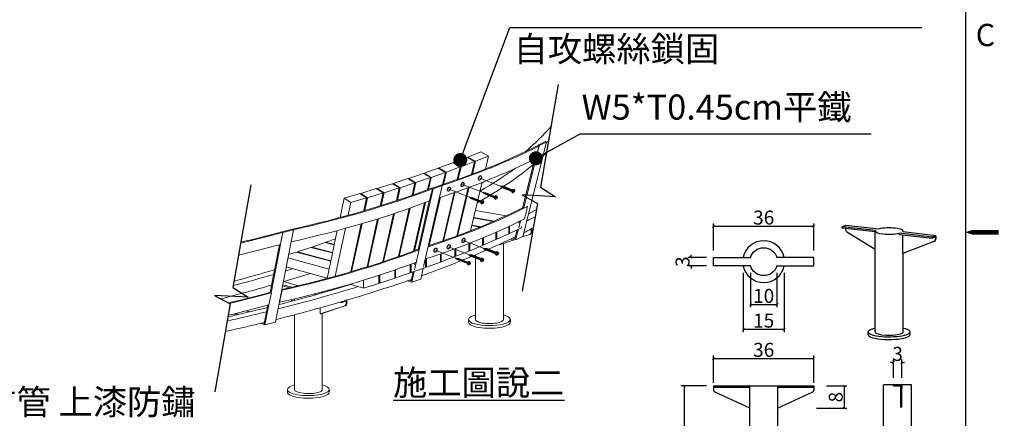
# Model space of a CAD drawing. Units: millimetres. Extents: x 32976 to 35885, y 21357 to 22270.
# Drawn here: x 33490 to 33842, y 21786 to 21929 of the extents above; entities that cross this region are included whole.
import ezdxf
from ezdxf import colors
from ezdxf.entities.mleader import LeaderData, LeaderLine
from ezdxf.math import Vec2, Vec3

# ---------------------------------------------------------------- set-up
doc = ezdxf.new("R2010")
doc.units = ezdxf.units.MM
doc.header["$PDMODE"] = 3
for name, color, linetype in [('DIM', 4, 'Continuous'), ('圖層4', 8, 'Continuous'), ('圖框', 7, 'Continuous')]:
    doc.layers.add(name, color=color, linetype=linetype)
doc.styles.add('romans', font='romans.shx', dxfattribs={"bigfont": 'chineset.shx'})
doc.styles.add('新細明體', font='txt')
doc.dimstyles.new('TT_SCALE_30', dxfattribs={"dimscale": 0.3, "dimtxt": 25, "dimasz": 8, "dimexe": 15, "dimexo": 5, "dimgap": 9, "dimtad": 1, "dimdec": 1, "dimdsep": 46, "dimtxsty": 'romans', "dimblk": 'dimtic', "dimcen": 0.09, "dimclrd": 256, "dimclre": 256, "dimclrt": 2, "dimadec": 0, "dimazin": 0, "dimtfac": 1, "dimtdec": 1, "dimtix": 1, "dimtmove": 2, "dimatfit": 3, "dimldrblk": 'dimtic', "dimfxl": 15, "dimtvp": 0.84, "dimtolj": 1, "dimarcsym": 0})

# ---------------------------------------------------------------- blocks, each defined once
blk = doc.blocks.new('_Dot')
at = {"color": 0, "linetype": 'ByBlock', "lineweight": -2}
blk.add_line((-0.5, 0), (-1, 0), dxfattribs=at)
at = {"color": 0, "linetype": 'ByBlock', "const_width": 0.5}
blk.add_lwpolyline([(-0.25, 0, 1), (0.25, 0, 1)], format="xyb", close=True, dxfattribs=at)
blk = doc.blocks.new('A$C26AD1892')
for p, q in [((-5.4, -0.39), (-5.4, 0.39)), ((-5.4, 0.39), (-5.01, 0.39)), ((-5.01, 0), (-5.4, 0)), ((-5.01, -0.62), (-5.01, 0.62)), ((-4.88, 0.62), (-5.01, 0.62)), ((-4.88, -0.62), (-4.88, 0.62)), ((-4.88, 0.5), (-4.63, 0.5)), ((-4.63, -0.5), (-4.63, 0.5)), ((-4.63, 0.21), (-0.7, 0.21)), ((-4.5, -0.22), (-4.63, 0.06)), ((-4.26, -0.22), (-4.46, 0.21)), ((-4.2, -0.22), (-4.4, 0.21)), ((-3.96, -0.22), (-4.16, 0.21)), ((-3.9, -0.22), (-4.1, 0.21)), ((-3.66, -0.22), (-3.86, 0.21)), ((-3.6, -0.22), (-3.8, 0.21)), ((-3.36, -0.22), (-3.56, 0.21)), ((-3.3, -0.22), (-3.5, 0.21)), ((-3.06, -0.22), (-3.26, 0.21)), ((-3, -0.22), (-3.2, 0.21)), ((-2.76, -0.22), (-2.96, 0.21)), ((-2.7, -0.22), (-2.9, 0.21)), ((-2.46, -0.22), (-2.66, 0.21)), ((-2.4, -0.22), (-2.6, 0.21)), ((-2.16, -0.22), (-2.36, 0.21)), ((-2.1, -0.22), (-2.3, 0.21)), ((-1.86, -0.22), (-2.06, 0.21)), ((-1.8, -0.22), (-2, 0.21)), ((-1.56, -0.22), (-1.76, 0.21)), ((-1.5, -0.22), (-1.7, 0.21)), ((-1.26, -0.22), (-1.46, 0.21)), ((-1.2, -0.22), (-1.4, 0.21)), ((-1.2, 0.1), (0, 0)), ((-1.2, -0.1), (-1.2, 0.1)), ((0, 0), (-1.2, -0.1)), ((-1.1, 0.09), (-1.16, 0.21)), ((-1.04, 0.09), (-1.1, 0.21)), ((-0.79, 0.07), (-0.86, 0.21)), ((-0.73, 0.06), (-0.8, 0.21)), ((0, 0), (-0.7, 0.21)), ((0, 0), (-0.7, -0.22)), ((-0.47, 0.04), (-0.53, 0.16)), ((-0.42, 0.03), (-0.47, 0.14)), ((-0.16, 0.01), (-0.18, 0.06)), ((-0.1, 0.01), (-0.12, 0.04)), ((-5.4, -0.39), (-5.01, -0.39)), ((-4.88, -0.62), (-5.01, -0.62)), ((-4.88, -0.5), (-4.63, -0.5)), ((-4.56, -0.22), (-4.63, -0.05)), ((-4.63, -0.22), (-0.7, -0.22)), ((-0.96, -0.22), (-1.02, -0.08)), ((-0.9, -0.22), (-0.96, -0.08)), ((-0.66, -0.2), (-0.73, -0.06)), ((-0.61, -0.19), (-0.67, -0.06)), ((-0.4, -0.12), (-0.44, -0.04)), ((-0.35, -0.11), (-0.39, -0.03)), ((-0.14, -0.04), (-0.15, -0.01)), ((-0.09, -0.03), (-0.1, -0.01))]:
    blk.add_line(p, q)
blk = doc.blocks.new('A$C4FE56C8A')
at = {"linetype": 'Continuous', "lineweight": 0, "extrusion": (2.22045e-16, 0.956771, 0.290842)}
for p, q in [((44.39, 64.58), (35.91, 30.75)), ((44.02, 64.75), (41.44, 63.5)), ((44.39, 64.58), (41.82, 63.33)), ((44.02, 64.75), (44.39, 64.58)), ((16.18, 59.16), (20.86, 61.05)), ((20.86, 61.05), (23.6, 59.6)), ((41.82, 63.33), (36.23, 41.06)), ((41.32, 63.36), (41.69, 63.19)), ((41.4, 63.33), (41.44, 63.5)), ((41.44, 63.5), (41.82, 63.33)), ((5.85, 55.31), (10.78, 57.14)), ((10.78, 57.14), (13.44, 55.67)), ((11.03, 57.01), (11.08, 57.22)), ((11.08, 57.22), (15.89, 59.08)), ((13.78, 55.76), (11.08, 57.22)), ((18.59, 57.62), (13.78, 55.76)), ((15.89, 59.08), (18.59, 57.62)), ((16.13, 58.95), (16.18, 59.16)), ((18.92, 57.72), (16.18, 59.16)), ((17.5, 53.01), (18.59, 57.62)), ((17.82, 53.13), (18.92, 57.72)), ((23.6, 59.6), (18.92, 57.72)), ((22.48, 54.92), (23.6, 59.6)), ((35.8, 40.98), (40.21, 58.58)), ((-4.98, 51.58), (0.19, 53.35)), ((0.19, 53.35), (2.77, 51.84)), ((0.45, 53.2), (0.5, 53.43)), ((0.5, 53.43), (5.55, 55.23)), ((3.12, 51.94), (0.5, 53.43)), ((8.17, 53.74), (3.12, 51.94)), ((5.55, 55.23), (8.17, 53.74)), ((5.8, 55.09), (5.85, 55.31)), ((8.51, 53.83), (5.85, 55.31)), ((7.17, 49.42), (8.17, 53.74)), ((7.51, 49.53), (8.51, 53.83)), ((13.44, 55.67), (8.51, 53.83)), ((12.39, 51.18), (13.44, 55.67)), ((12.72, 51.29), (13.78, 55.76)), ((-16.31, 47.97), (-10.9, 49.68)), ((-10.9, 49.68), (-8.41, 48.15)), ((-10.63, 49.52), (-10.58, 49.76)), ((-10.58, 49.76), (-5.29, 51.5)), ((-8.05, 48.23), (-10.58, 49.76)), ((-2.76, 49.98), (-8.05, 48.23)), ((-5.29, 51.5), (-2.76, 49.98)), ((-5.03, 51.35), (-4.98, 51.58)), ((-2.4, 50.07), (-4.98, 51.58)), ((-3.75, 45.53), (-2.76, 49.98)), ((-3.41, 45.65), (-2.4, 50.07)), ((2.77, 51.84), (-2.4, 50.07)), ((1.79, 47.55), (2.77, 51.84)), ((2.14, 47.68), (3.12, 51.94)), ((17.15, 32.77), (21.33, 50.17)), ((-28.1, 44.49), (-22.47, 46.14)), ((-22.47, 46.14), (-20.07, 44.58)), ((-22.2, 45.97), (-22.15, 46.21)), ((-22.15, 46.21), (-16.63, 47.9)), ((-19.7, 44.66), (-22.15, 46.21)), ((-14.18, 46.35), (-19.7, 44.66)), ((-16.63, 47.9), (-14.18, 46.35)), ((-16.36, 47.73), (-16.31, 47.97)), ((-13.81, 46.43), (-16.31, 47.97)), ((-15.18, 41.73), (-14.18, 46.35)), ((-14.82, 41.84), (-13.81, 46.43)), ((-8.41, 48.15), (-13.81, 46.43)), ((-9.41, 43.59), (-8.41, 48.15)), ((-9.06, 43.71), (-8.05, 48.23)), ((3.76, 47.87), (-2.86, 18.8)), ((6.95, 48.99), (0.34, 19.95)), ((3.16, 48.06), (3.49, 47.87)), ((3.16, 48.06), (3.49, 47.87)), ((3.39, 47.93), (3.42, 48.06)), ((6.61, 49.18), (3.42, 48.06)), ((3.42, 48.06), (3.76, 47.87)), ((6.95, 48.99), (3.76, 47.87)), ((6.58, 49.17), (6.52, 49.2)), ((6.61, 49.18), (6.95, 48.99)), ((7.24, 29.14), (11.29, 46.46)), ((7.49, 29.23), (11.6, 46.57)), ((12.26, 30.92), (16.37, 48.28)), ((12.5, 31.01), (16.68, 48.39)), ((-29.58, 37.55), (-28.1, 44.49)), ((-25.7, 42.93), (-28.1, 44.49)), ((-26.68, 38.34), (-25.7, 42.93)), ((-20.07, 44.58), (-25.7, 42.93)), ((-21.06, 39.95), (-20.07, 44.58)), ((-20.7, 40.05), (-19.7, 44.66)), ((-3.21, 25.54), (0.72, 42.83)), ((-2.95, 25.64), (1.05, 42.95)), ((-1.56, 26.15), (2.37, 43.45)), ((2.36, 27.52), (6.4, 44.81)), ((-14.24, 21.68), (-10.45, 38.9)), ((-13.97, 21.77), (-10.11, 39.01)), ((-8.67, 23.58), (-4.81, 40.83)), ((-8.4, 23.67), (-4.48, 40.94)), ((18.91, 40.08), (29.9, 38.16)), ((37.37, 41.64), (37.61, 41.52)), ((-25.7, 18.12), (-22.05, 35.29)), ((-25.43, 18.2), (-21.71, 35.39)), ((-19.91, 19.86), (-16.19, 37.06)), ((-19.65, 19.95), (-15.86, 37.16)), ((18.26, 37.39), (25.29, 36.11)), ((25.59, 36.24), (18.31, 37.57)), ((35.06, 36.38), (34.43, 33.84)), ((34.43, 35.5), (34.59, 36.15)), ((-50.12, 32.23), (-54.3, 10.55)), ((-46.3, 33.17), (-52.68, 0.06)), ((-50.4, 32.44), (-46.58, 33.38)), ((-50.4, 32.44), (-50.12, 32.23)), ((-50.12, 32.23), (-46.3, 33.17)), ((-50.12, 32.23), (-50.12, 32.23)), ((-46.58, 33.38), (-46.3, 33.17)), ((-46.3, 33.17), (-46.3, 33.17)), ((-46.3, 33.17), (-46.3, 33.17)), ((-34.22, 15.74), (-30.57, 32.9)), ((-31.32, 16.53), (-27.67, 33.69)), ((17.6, 34.65), (20.49, 34.1)), ((20.8, 34.22), (17.65, 34.83)), ((26.28, 29.64), (26.28, 32.27)), ((26.57, 29.78), (26.57, 32.39)), ((30.9, 31.73), (30.9, 34.37)), ((31.18, 31.87), (30.9, 31.92)), ((31.18, 31.87), (31.18, 34.5)), ((35.38, 33.85), (31.18, 31.87)), ((33.04, 29.99), (33.83, 33.12)), ((34.3, 33.34), (33.34, 29.51)), ((35.38, 33.85), (35.38, 34.37)), ((38.9, 33.18), (38.9, 32.31)), ((38.91, 33.18), (38.9, 33.18)), ((39.64, 33.99), (38.91, 33.61)), ((38.91, 33.61), (38.91, 33.61)), ((38.91, 33.18), (38.91, 33.61)), ((39.62, 33.54), (38.91, 33.18)), ((39.12, 33.28), (39.12, 32.42)), ((-39.7, 26.96), (-34.96, 28.56)), ((-34.96, 28.56), (-31.66, 27.74)), ((-34.65, 28.67), (-31.21, 29.87)), ((-34.65, 28.48), (-34.65, 28.67)), ((-31.63, 27.93), (-34.65, 28.67)), ((16.6, 25.54), (16.6, 28.25)), ((16.91, 25.67), (16.91, 28.37)), ((21.51, 27.57), (21.51, 30.22)), ((21.81, 27.71), (21.81, 30.35)), ((26.28, 29.64), (21.81, 27.71)), ((26.57, 29.78), (26.28, 29.83)), ((30.9, 31.73), (26.57, 29.78)), ((27.56, 27.8), (32.79, 29.6)), ((28.94, 1), (28.94, 28.28)), ((33.34, 29.51), (31.54, 29.82)), ((32.2, 30.14), (33.04, 29.99)), ((35.91, 30.75), (33.34, 29.51)), ((35.35, 30.48), (38.39, 31.52)), ((38.7, 31.68), (38.48, 31.56)), ((-54.58, 10.75), (-51.29, 27.81)), ((-48.01, 24.31), (-45.2, 25.17)), ((-45.2, 25.17), (-32.91, 21.89)), ((-44.88, 25.28), (-40.02, 26.85)), ((-44.88, 25.09), (-44.88, 25.28)), ((-32.87, 22.09), (-44.88, 25.28)), ((-40.02, 26.85), (-32.28, 24.86)), ((-39.7, 26.77), (-39.7, 26.96)), ((-32.24, 25.05), (-39.7, 26.96)), ((11.55, 23.53), (11.55, 26.34)), ((11.87, 23.66), (11.87, 26.46)), ((16.6, 25.54), (11.87, 23.66)), ((16.91, 25.67), (16.6, 25.74)), ((21.51, 27.57), (16.91, 25.67)), ((21.81, 27.71), (21.51, 27.77)), ((27.56, 27.97), (27.56, 27.8)), ((-33.52, 19.02), (-48.24, 23.1)), ((-2.86, 20.46), (-2.64, 21.43)), ((1.04, 19.61), (1.04, 22.73)), ((1.37, 19.73), (1.37, 22.84)), ((6.36, 21.55), (1.37, 19.73)), ((6.36, 21.55), (6.36, 24.5)), ((6.69, 21.68), (6.36, 21.76)), ((6.69, 21.68), (6.69, 24.62)), ((11.55, 23.53), (6.69, 21.68)), ((11.87, 23.66), (11.55, 23.73)), ((18.94, 1), (18.94, 24.19)), ((-34.19, 15.86), (-48.85, 19.93)), ((-10.01, 15.81), (-10.01, 18.77)), ((-9.66, 15.93), (-9.66, 18.89)), ((-4.42, 17.69), (-9.66, 15.93)), ((-4.42, 17.69), (-4.42, 20.77)), ((-4.08, 17.82), (-4.42, 17.9)), ((-4.12, 14.89), (-3.41, 18.05)), ((-4.08, 17.82), (-4.08, 20.9)), ((1.04, 19.61), (-4.08, 17.82)), ((-3, 18.2), (-3.86, 14.4)), ((0.19, 19.31), (-0.67, 15.52)), ((1.37, 19.73), (1.04, 19.81)), ((-49.87, 14.64), (-44.58, 13.12)), ((-21.2, 12.26), (-21.2, 15.1)), ((-15.73, 13.96), (-15.73, 16.84)), ((-15.37, 14.08), (-15.73, 14.18)), ((-15.37, 14.08), (-15.37, 16.96)), ((-10.01, 15.81), (-15.37, 14.08)), ((-9.66, 15.93), (-10.01, 16.02)), ((-3.86, 14.4), (-5.62, 14.82)), ((-4.89, 15.08), (-4.12, 14.89)), ((-0.67, 15.52), (-3.86, 14.4)), ((-50.38, 11.51), (-50.46, 11.56)), ((-47.75, 12.37), (-50.17, 13.07)), ((-46.92, 12.57), (-50.09, 13.48)), ((-36.42, 10.77), (-35.85, 10.6)), ((-35.95, 10.63), (-35.95, 10.89)), ((-21.2, 12.26), (-26.12, 13.63)), ((-15.73, 13.96), (-21.2, 12.26)), ((-54.21, 10.57), (-54.2, 10.57)), ((-51.3, 7.23), (-51.22, 7.18)), ((-47.13, 8.11), (-46.61, 7.64)), ((-45.95, 7.82), (-45.95, 8.39)), ((-38.62, 9.82), (-38.62, 10.17)), ((-38, 9.99), (-38.62, 10.17)), ((-29.72, 7.18), (-29.23, 7.03)), ((-29.23, 7.03), (-27.11, 7.65)), ((-29.23, 7.03), (-29.23, 7.32)), ((-27.11, 8.08), (-28.17, 7.77)), ((-27.44, 7.56), (-27.44, 6.69)), ((-27.13, 7.65), (-27.13, 6.79)), ((-27.12, 8.08), (-27.11, 8.08)), ((-27.11, 7.65), (-27.11, 8.08)), ((-63.18, 4.11), (-62.08, 3.73)), ((-56.72, -0.37), (-55.47, 6.12)), ((-55.13, 6.21), (-56.5, -0.87)), ((-27.86, 5.94), (-36.68, 3)), ((-36.68, 3), (-36.68, 5.19)), ((-36.36, 3.1), (-27.54, 6.04)), ((-66.69, 2.64), (-67.72, 2.99)), ((-66.99, 3.17), (-65.95, 2.81)), ((-56.5, -0.87), (-52.68, 0.06)), ((-45.95, -24.08), (-45.95, 2.69)), ((-36.36, 3.1), (-36.68, 3)), ((-35.95, -24.08), (-35.95, 3.23)), ((16.44, 0.05), (16.44, 1)), ((31.44, 0.05), (31.44, 1)), ((-56.5, -0.87), (-58, -0.36)), ((-57.27, -0.18), (-56.72, -0.37)), ((-48.45, -25.04), (-48.45, -24.08)), ((-33.45, -25.04), (-33.45, -24.08))]:
    blk.add_line(p, q, dxfattribs=at)
for points in [[(48.61, 85.26), (42.21, 48.46), (47.66, 44.96), (35.62, 45.65), (41.2, 42.62), (35.72, 11.11)], [(-61.55, 49.27), (-67.95, 12.46), (-62.51, 8.96), (-74.54, 9.65), (-68.97, 6.62), (-74.44, -24.88)]]:
    blk.add_lwpolyline(points)
at = {"linetype": 'Continuous', "lineweight": 0}
for centre, major_axis, ratio, start_param, end_param in [((-329.04, 97.63), (386.74, 0), 0.290842, 5.952489, 6.036493), ((-329.04, 97.63), (-390.54, 0), 0.290842, 2.843984, 2.850814), ((-307.91, 229.95), (410.22, -100.21), 0.422963, 5.682378, 5.825295), ((-307.91, 229.95), (-410.66, 100.32), 0.422963, 2.540916, 2.683704), ((-300.59, 259.89), (-5630.72, -22269.85), 0.016546, 1.565948, 1.566147), ((-329.04, 94), (390.54, 0), 0.290842, 5.975367, 5.985706), ((-308.98, 225.55), (410.66, -100.32), 0.422963, 5.68307, 5.825098), ((-329.04, 94), (390.54, 0), 0.290842, 5.815523, 5.94761), ((-329.04, 97.63), (-390.54, 0), 0.290842, 2.67973, 2.759108), ((-329.04, 97.63), (386.74, 0), 0.290842, 5.845813, 5.85004), ((-310.81, 228.94), (412.98, -88.17), 0.456728, 5.499929, 5.667795), ((-310.81, 228.94), (412.98, -88.17), 0.456728, 5.499929, 5.667795), ((-310.81, 228.94), (-413.42, 88.27), 0.456728, 2.358332, 2.526203), ((-310.81, 228.94), (-413.42, 88.27), 0.456728, 2.358332, 2.526203), ((-309.39, 235.58), (-3642.13, -15901.8), 0.021265, 1.563587, 1.563863), ((-309.39, 235.58), (-3642.13, -15901.8), 0.021265, 1.563587, 1.563863), ((-292.92, 291.31), (3630.28, 15882.08), 0.02123, 4.701993, 4.701997), ((-311.74, 224.59), (413.42, -88.27), 0.456728, 5.500221, 5.66752), ((-311.74, 224.59), (413.42, -88.27), 0.456728, 5.500221, 5.66752), ((-311.99, 208.29), (-410.66, 100.32), 0.422963, 2.538007, 2.683704), ((-311.99, 208.29), (410.22, -100.21), 0.422963, 5.681129, 5.820085), ((-304.67, 238.23), (-5630.72, -22269.85), 0.016546, 1.565948, 1.566147), ((-329.04, 97.63), (418.94, 0), 0.290842, 5.77989, 5.794269), ((-313.06, 203.89), (410.66, -100.32), 0.422963, 5.679651, 5.825098), ((-329.04, 97.63), (-422.74, 0), 0.290842, 2.619124, 2.633879), ((-314.26, 228.07), (-416.4, 72.93), 0.484995, 2.294088, 2.339753), ((-314.26, 228.07), (-415.95, 72.85), 0.484995, 2.295028, 2.339755), ((-329.04, 94), (422.74, 0), 0.290842, 5.755796, 5.768413), ((38.02, 32.45), (-0.461, 0.888), 0.834651, 3.01769, 4.156079), ((38.24, 32.57), (0.461, -0.888), 0.834651, 0, 1.014486), ((-313.11, 234.64), (-3060.64, -15730.85), 0.018521, 1.561257, 1.561441), ((-329.04, 94), (422.74, 0), 0.290842, 5.602888, 5.741615), ((-315.01, 223.76), (-416.4, 72.93), 0.484995, 2.294105, 2.33948), ((-314.89, 207.28), (412.98, -88.17), 0.456728, 5.500679, 5.665445), ((-314.89, 207.28), (-413.42, 88.27), 0.456728, 2.358332, 2.523798), ((-315.82, 202.93), (413.42, -88.27), 0.456728, 5.5002, 5.665116), ((-329.04, 97.63), (386.74, 0), 0.290842, 5.454903, 5.507186), ((-329.04, 97.63), (-390.54, 0), 0.290842, 2.369865, 2.379956), ((-329.04, 97.63), (-390.54, 0), 0.290842, 2.303479, 2.354569), ((-329.04, 94), (390.54, 0), 0.290842, 5.509254, 5.544723), ((-329.04, 94), (422.74, 0), 0.290842, 5.5079, 5.589452), ((-329.04, 94), (390.54, 0), 0.290842, 5.429869, 5.493484), ((-318.34, 206.41), (-415.95, 72.85), 0.484995, 2.293928, 2.339479), ((-329.04, 97.63), (-422.74, 0), 0.290842, 2.286196, 2.379981), ((-329.04, 97.63), (418.94, 0), 0.290842, 5.436647, 5.521571), ((-301.94, 267.93), (3049.07, 15728), 0.018463, 4.699389, 4.699664), ((-318.34, 206.41), (-416.4, 72.93), 0.484995, 2.294189, 2.339756), ((-317.19, 212.97), (-3060.64, -15730.85), 0.018521, 1.561257, 1.561533), ((-329.04, 94), (422.74, 0), 0.290842, 5.425484, 5.50434), ((-40.95, 11.46), (5, 0), 0.290842, 5.150923, 5.197487), ((-329.04, 97.63), (-422.74, 0), 0.290842, 2.230246, 2.273231), ((-329.04, 97.63), (418.94, 0), 0.290842, 5.379661, 5.423453), ((-319.1, 202.1), (-416.4, 72.93), 0.484995, 2.295089, 2.33948), ((-28.15, 6.9), (0.282, -0.96), 0.679504, 0.024793, 1.163182), ((-27.84, 6.99), (-0.282, 0.96), 0.679504, 3.166386, 4.304774), ((23.94, 1), (-7.5, 0), 0.290842, 5.772403, 10.265847), ((23.94, 0.05), (-7.5, 0), 0.290842, 0, 3.141593), ((23.94, 1), (-7.5, 0), 0.290842, 5.442117, 5.772403), ((23.94, 1), (-5, 0), 0.290842, 0, 3.141593), ((-329.04, 94), (422.74, 0), 0.290842, 5.369871, 5.412548), ((-40.95, -24.08), (7.5, 0), 0.290842, 2.300524, 5.50218), ((-40.95, -24.08), (5, 0), 0.290842, 3.141593, 5.50218), ((-40.95, -24.08), (5, 0), 0.290842, 5.50218, 6.283185), ((-40.95, -24.08), (7.5, 0), 0.290842, 5.50218, 7.124254), ((-40.95, -25.04), (7.5, 0), 0.290842, 3.141593, 5.50218), ((-40.95, -25.04), (7.5, 0), 0.290842, 5.50218, 6.283185)]:
    blk.add_ellipse(centre, major_axis=major_axis, ratio=ratio, start_param=start_param, end_param=end_param, dxfattribs=at)
for centre in [(14.31, 49.4), (20.53, 51.71), (9.42, 47.72), (14.65, 29.35), (4.63, 25.85), (9.32, 27.08)]:
    blk.add_ellipse(centre, major_axis=(0.296, 0.752), ratio=0.57735)
at = {"layer": '圖層4', "lineweight": 9, "ltscale": 2.5}
for p, q in [((14.31, 49.4), (21.72, 46.48)), ((20.53, 51.71), (27.95, 48.78)), ((9.42, 47.72), (16.83, 44.8)), ((14.65, 29.35), (22.07, 26.43)), ((4.63, 25.85), (12.04, 22.92)), ((9.32, 27.08), (16.74, 24.16))]:
    blk.add_line(p, q, dxfattribs=at)
at = {"rotation": 158.4823537570573}
for p in [(27.86, 48.82), (21.64, 46.51), (16.75, 44.83), (16.65, 24.19), (21.99, 26.46), (11.96, 22.96)]:
    blk.add_blockref('A$C26AD1892', p, dxfattribs=at)
blk = doc.blocks.new('A4')
at = {"layer": '圖框', "ltscale": 0.2}
blk.add_line((22798.79, 2042.37), (22798.79, 1853.84), dxfattribs=at)
blk.add_lwpolyline([(22802.78, 1948.11, 0.532, 0.532, 0), (22800.78, 1948.11, 1.33, 0, 0), (22798.79, 1948.11, 0, 0, 0)], format="xyseb", dxfattribs=at)
blk.add_text('C', height=2.66, dxfattribs=at).set_placement((22800.03, 1970.35))
blk = doc.blocks.new('A$C1B4A35FA')
at = {"layer": '圖層4'}
for points in [[(-4.77, 1.5), (-18, 1.5), (-18, -1.5), (-4.77, -1.5)], [(4.77, 1.5), (18, 1.5), (18, -1.5), (4.77, -1.5)]]:
    blk.add_lwpolyline(points, dxfattribs=at)
for start, end in [(17.4576, 162.5424), (197.4576, 342.5424)]:
    blk.add_arc((0, 0), 5, start, end, dxfattribs=at)
blk = doc.blocks.new('_ArchTick')
at = {"color": 0, "const_width": 0.15}
blk.add_lwpolyline([(-0.5, -0.5), (0.5, 0.5)], dxfattribs=at)
blk = doc.blocks.new('*D1307')
at = {"layer": 'DEFPOINTS', "color": 0, "transparency": 16777216}
for p in [(39, 47.24), (35.35, 39.24), (47.79, 39.24)]:
    blk.add_point(p, dxfattribs=at)
at = {"layer": 'DIM', "transparency": 16777216}
for p, q in [((41.5, 47.24), (48.79, 47.24)), ((47.79, 47.24), (47.79, 39.24)), ((37.85, 39.24), (48.79, 39.24))]:
    blk.add_line(p, q, dxfattribs=at)
for p, rotation in [((47.79, 47.24), 90), ((47.79, 39.24), 270)]:
    blk.add_blockref('_ArchTick', p, dxfattribs=dict(at, rotation=rotation))
at = {"layer": 'DIM', "color": 2, "transparency": 16777216, "insert": (44.76, 43.24), "char_height": 5, "attachment_point": 5, "rotation": 90, "style": '新細明體'}
blk.add_mtext('\\A1;8', dxfattribs=at)
blk = doc.blocks.new('dimtic')
for p, q in [((-1, 0), (1, 0)), ((0, 1), (0, -1))]:
    blk.add_line(p, q)
at = {"color": 3}
blk.add_line((0.64, 0.64), (-0.64, -0.64), dxfattribs=at)
blk = doc.blocks.new('*D1308')
at = {"layer": 'DEFPOINTS', "color": 0, "transparency": 16777216}
for p in [(0.95, 47.24), (-9.59, 9.54), (11.45, 9.54)]:
    blk.add_point(p, dxfattribs=at)
at = {"layer": 'DIM', "transparency": 16777216}
for p, q in [((-1.55, 47.24), (-10.59, 47.24)), ((-9.59, 47.24), (-9.59, 9.54)), ((8.95, 9.54), (-10.59, 9.54))]:
    blk.add_line(p, q, dxfattribs=at)
for p, rotation in [((-9.59, 47.24), 90), ((-9.59, 9.54), 270)]:
    blk.add_blockref('_ArchTick', p, dxfattribs=dict(at, rotation=rotation))
at = {"layer": 'DIM', "color": 2, "transparency": 16777216, "insert": (-12.63, 28.39), "char_height": 5, "attachment_point": 5, "rotation": 90, "style": '新細明體'}
blk.add_mtext('\\A1;38', dxfattribs=at)
blk = doc.blocks.new('*D1305')
at = {"layer": 'DEFPOINTS', "color": 0, "transparency": 16777216}
for p in [(36.95, 104.52), (0.95, 93.29), (36.95, 93.29)]:
    blk.add_point(p, dxfattribs=at)
at = {"layer": 'DIM', "transparency": 16777216}
for p, q in [((0.95, 95.79), (0.95, 105.52)), ((0.95, 104.52), (36.95, 104.52)), ((36.95, 95.79), (36.95, 105.52))]:
    blk.add_line(p, q, dxfattribs=at)
at = {"layer": 'DIM', "transparency": 16777216, "rotation": 180}
blk.add_blockref('_ArchTick', (0.95, 104.52), dxfattribs=at)
at = {"layer": 'DIM', "transparency": 16777216}
blk.add_blockref('_ArchTick', (36.95, 104.52), dxfattribs=at)
at = {"layer": 'DIM', "color": 2, "transparency": 16777216, "insert": (18.95, 107.59), "char_height": 5, "attachment_point": 5, "style": '新細明體'}
blk.add_mtext('\\A1;36', dxfattribs=at)
blk = doc.blocks.new('*D1306')
at = {"layer": 'DEFPOINTS', "color": 0, "transparency": 16777216}
for p in [(11.45, 9.54), (26.45, 9.54), (26.45, 2.15)]:
    blk.add_point(p, dxfattribs=at)
at = {"layer": 'DIM', "transparency": 16777216}
for p, q in [((11.45, 7.04), (11.45, 1.15)), ((26.45, 7.04), (26.45, 1.15)), ((11.45, 2.15), (26.45, 2.15))]:
    blk.add_line(p, q, dxfattribs=at)
at = {"layer": 'DIM', "transparency": 16777216, "rotation": 180}
blk.add_blockref('_ArchTick', (11.45, 2.15), dxfattribs=at)
at = {"layer": 'DIM', "transparency": 16777216}
blk.add_blockref('_ArchTick', (26.45, 2.15), dxfattribs=at)
at = {"layer": 'DIM', "color": 2, "transparency": 16777216, "insert": (18.95, 5.23), "char_height": 5, "attachment_point": 5, "style": '新細明體'}
blk.add_mtext('\\A1;15', dxfattribs=at)
blk = doc.blocks.new('*D1309')
at = {"layer": 'DEFPOINTS', "color": 0, "transparency": 16777216}
for p in [(13.95, 27.23), (23.95, 27.23), (23.95, 18.29)]:
    blk.add_point(p, dxfattribs=at)
at = {"layer": 'DIM', "transparency": 16777216}
for p, q in [((13.95, 24.73), (13.95, 17.29)), ((23.95, 24.73), (23.95, 17.29)), ((13.95, 18.29), (15.85, 18.29)), ((23.95, 18.29), (22.41, 18.29))]:
    blk.add_line(p, q, dxfattribs=at)
at = {"layer": 'DIM', "transparency": 16777216, "rotation": 180}
blk.add_blockref('_ArchTick', (13.95, 18.29), dxfattribs=at)
at = {"layer": 'DIM', "transparency": 16777216}
blk.add_blockref('_ArchTick', (23.95, 18.29), dxfattribs=at)
at = {"layer": 'DIM', "color": 2, "transparency": 16777216, "insert": (19.13, 21.12), "char_height": 5, "attachment_point": 5, "style": '新細明體'}
blk.add_mtext('\\A1;10', dxfattribs=at)
blk = doc.blocks.new('*D1310')
at = {"layer": 'DEFPOINTS', "color": 0, "transparency": 16777216}
for p in [(0.95, 93.29), (-7.09, 90.29), (0.95, 90.29)]:
    blk.add_point(p, dxfattribs=at)
at = {"layer": 'DIM', "transparency": 16777216}
for p, q in [((-1.55, 93.29), (-8.09, 93.29)), ((-7.09, 93.29), (-7.09, 94.29)), ((-1.55, 90.29), (-8.09, 90.29)), ((-7.09, 90.29), (-7.09, 89.29))]:
    blk.add_line(p, q, dxfattribs=at)
for p, rotation in [((-7.09, 93.29), 270), ((-7.09, 90.29), 90)]:
    blk.add_blockref('_ArchTick', p, dxfattribs=dict(at, rotation=rotation))
at = {"layer": 'DIM', "color": 2, "transparency": 16777216, "insert": (-10.13, 91.79), "char_height": 5, "attachment_point": 5, "rotation": 90, "style": '新細明體'}
blk.add_mtext('\\A1;3', dxfattribs=at)
blk = doc.blocks.new('*D1311')
at = {"layer": 'DEFPOINTS', "color": 0, "transparency": 16777216}
for p in [(59.44, 9.54), (74.44, 9.54), (74.44, 2.15)]:
    blk.add_point(p, dxfattribs=at)
at = {"layer": 'DIM', "transparency": 16777216}
for p, q in [((59.44, 7.04), (59.44, 1.15)), ((74.44, 7.04), (74.44, 1.15)), ((59.44, 2.15), (74.44, 2.15))]:
    blk.add_line(p, q, dxfattribs=at)
at = {"layer": 'DIM', "transparency": 16777216, "rotation": 180}
blk.add_blockref('_ArchTick', (59.44, 2.15), dxfattribs=at)
at = {"layer": 'DIM', "transparency": 16777216}
blk.add_blockref('_ArchTick', (74.44, 2.15), dxfattribs=at)
at = {"layer": 'DIM', "color": 2, "transparency": 16777216, "insert": (66.94, 5.23), "char_height": 5, "attachment_point": 5, "style": '新細明體'}
blk.add_mtext('\\A1;15', dxfattribs=at)
blk = doc.blocks.new('*D1312')
at = {"layer": 'DEFPOINTS', "color": 0, "transparency": 16777216}
for p in [(61.94, 27.23), (71.94, 27.23), (71.94, 18.29)]:
    blk.add_point(p, dxfattribs=at)
at = {"layer": 'DIM', "transparency": 16777216}
for p, q in [((61.94, 24.73), (61.94, 17.29)), ((71.94, 24.73), (71.94, 17.29)), ((61.94, 18.29), (63.84, 18.29)), ((71.94, 18.29), (70.4, 18.29))]:
    blk.add_line(p, q, dxfattribs=at)
at = {"layer": 'DIM', "transparency": 16777216, "rotation": 180}
blk.add_blockref('_ArchTick', (61.94, 18.29), dxfattribs=at)
at = {"layer": 'DIM', "transparency": 16777216}
blk.add_blockref('_ArchTick', (71.94, 18.29), dxfattribs=at)
at = {"layer": 'DIM', "color": 2, "transparency": 16777216, "insert": (67.12, 21.12), "char_height": 5, "attachment_point": 5, "style": '新細明體'}
blk.add_mtext('\\A1;10', dxfattribs=at)
blk = doc.blocks.new('*D1313')
at = {"layer": 'DEFPOINTS', "color": 0, "transparency": 16777216}
for p in [(65.44, 55.7), (65.44, 47.69), (68.44, 47.69)]:
    blk.add_point(p, dxfattribs=at)
at = {"layer": 'DIM', "transparency": 16777216}
for p, q in [((65.44, 50.19), (65.44, 56.7)), ((68.44, 50.19), (68.44, 56.7)), ((65.44, 55.7), (64.44, 55.7)), ((68.44, 55.7), (69.44, 55.7))]:
    blk.add_line(p, q, dxfattribs=at)
blk.add_blockref('_ArchTick', (65.44, 55.7), dxfattribs=at)
at = {"layer": 'DIM', "transparency": 16777216, "rotation": 180}
blk.add_blockref('_ArchTick', (68.44, 55.7), dxfattribs=at)
at = {"layer": 'DIM', "color": 2, "transparency": 16777216, "insert": (66.94, 58.74), "char_height": 5, "attachment_point": 5, "style": '新細明體'}
blk.add_mtext('\\A1;3', dxfattribs=at)
blk = doc.blocks.new('*D1314')
at = {"layer": 'DEFPOINTS', "color": 0, "transparency": 16777216}
for p in [(2.03, 9.54), (11.45, 10.54), (11.45, 9.54)]:
    blk.add_point(p, dxfattribs=at)
at = {"layer": 'DIM', "transparency": 16777216}
for p, q in [((2.03, 10.54), (2.03, 11.54)), ((8.95, 10.54), (1.03, 10.54)), ((8.95, 9.54), (1.03, 9.54)), ((2.03, 9.54), (2.03, 8.54))]:
    blk.add_line(p, q, dxfattribs=at)
for p, rotation in [((2.03, 10.54), 270), ((2.03, 9.54), 90)]:
    blk.add_blockref('_ArchTick', p, dxfattribs=dict(at, rotation=rotation))
at = {"layer": 'DIM', "color": 2, "transparency": 16777216, "insert": (-0.94, 10.04), "char_height": 5, "attachment_point": 5, "rotation": 90, "style": '新細明體'}
blk.add_mtext('\\A1;1', dxfattribs=at)
blk = doc.blocks.new('*D1315')
at = {"layer": 'DEFPOINTS', "color": 0, "transparency": 16777216}
for p in [(36.95, 57.12), (0.95, 45.89), (36.95, 45.89)]:
    blk.add_point(p, dxfattribs=at)
at = {"layer": 'DIM', "transparency": 16777216}
for p, q in [((0.95, 48.39), (0.95, 58.12)), ((0.95, 57.12), (36.95, 57.12)), ((36.95, 48.39), (36.95, 58.12))]:
    blk.add_line(p, q, dxfattribs=at)
at = {"layer": 'DIM', "transparency": 16777216, "rotation": 180}
blk.add_blockref('_ArchTick', (0.95, 57.12), dxfattribs=at)
at = {"layer": 'DIM', "transparency": 16777216}
blk.add_blockref('_ArchTick', (36.95, 57.12), dxfattribs=at)
at = {"layer": 'DIM', "color": 2, "transparency": 16777216, "insert": (18.95, 60.19), "char_height": 5, "attachment_point": 5, "style": '新細明體'}
blk.add_mtext('\\A1;36', dxfattribs=at)
blk = doc.blocks.new('*D1316')
at = {"layer": 'DEFPOINTS', "color": 0, "transparency": 16777216}
for p in [(11.6, 90.29), (26.3, 90.29), (26.3, 67.57)]:
    blk.add_point(p, dxfattribs=at)
at = {"layer": 'DIM', "transparency": 16777216}
for p, q in [((11.6, 87.79), (11.6, 66.57)), ((26.3, 87.79), (26.3, 66.57)), ((11.6, 67.57), (26.3, 67.57))]:
    blk.add_line(p, q, dxfattribs=at)
at = {"layer": 'DIM', "transparency": 16777216, "rotation": 180}
blk.add_blockref('_ArchTick', (11.6, 67.57), dxfattribs=at)
at = {"layer": 'DIM', "transparency": 16777216}
blk.add_blockref('_ArchTick', (26.3, 67.57), dxfattribs=at)
at = {"layer": 'DIM', "color": 2, "transparency": 16777216, "insert": (18.95, 70.65), "char_height": 5, "attachment_point": 5, "style": '新細明體'}
blk.add_mtext('\\A1;15', dxfattribs=at)
blk = doc.blocks.new('*D1317')
at = {"layer": 'DEFPOINTS', "color": 0, "transparency": 16777216}
for p in [(14.18, 90.29), (23.72, 90.29), (23.72, 76.48)]:
    blk.add_point(p, dxfattribs=at)
at = {"layer": 'DIM', "transparency": 16777216}
for p, q in [((14.18, 87.79), (14.18, 75.48)), ((23.72, 87.79), (23.72, 75.48)), ((14.18, 76.48), (23.72, 76.48))]:
    blk.add_line(p, q, dxfattribs=at)
at = {"layer": 'DIM', "transparency": 16777216, "rotation": 180}
blk.add_blockref('_ArchTick', (14.18, 76.48), dxfattribs=at)
at = {"layer": 'DIM', "transparency": 16777216}
blk.add_blockref('_ArchTick', (23.72, 76.48), dxfattribs=at)
at = {"layer": 'DIM', "color": 2, "transparency": 16777216, "insert": (18.95, 79.51), "char_height": 5, "attachment_point": 5, "style": '新細明體'}
blk.add_mtext('\\A1;10', dxfattribs=at)
blk = doc.blocks.new('A$C171675A7')
at = {"layer": '圖層4', "extrusion": (4.996e-16, 0.973208, 0.229928)}
for p, q in [((47.1, 104.27), (48.44, 104.89)), ((58.96, 102.92), (47.1, 104.27)), ((47.1, 103.83), (47.1, 104.27)), ((58.9, 102.49), (47.1, 103.83)), ((48.25, 103.7), (48.25, 103.47)), ((48.44, 104.89), (60.29, 103.54)), ((48.77, 102.53), (58.9, 96.3)), ((58.9, 66.59), (58.9, 102.74)), ((68.84, 102.57), (80.69, 101.21)), ((68.9, 102.56), (68.9, 102.74)), ((67.5, 101.51), (67.5, 101.95)), ((79.36, 100.6), (67.5, 101.95)), ((67.5, 101.51), (79.36, 100.16)), ((68.83, 94.67), (68.83, 101.36)), ((79.95, 98.98), (68.83, 94.67)), ((80.69, 101.21), (79.36, 100.6)), ((79.36, 100.16), (80.69, 100.78)), ((79.36, 100.16), (79.36, 100.6)), ((80.2, 99.09), (80, 99)), ((80.47, 100.68), (80.47, 99.8)), ((80.67, 100.77), (80.67, 99.89)), ((80.69, 100.78), (80.69, 101.21)), ((68.9, 66.59), (68.9, 94.69)), ((56.4, 65.62), (56.4, 66.59)), ((71.4, 65.62), (71.4, 66.59))]:
    blk.add_line(p, q, dxfattribs=at)
at = {"layer": '圖層4'}
for p, q in [((0.95, 47.24), (0.95, 45.88)), ((0.95, 47.24), (36.95, 47.24)), ((0.95, 46.79), (13.95, 46.79)), ((23.95, 46.79), (36.95, 46.79)), ((36.95, 47.24), (36.95, 45.88)), ((13.95, 39.24), (1.53, 44.97)), ((23.95, 39.24), (36.37, 44.97))]:
    blk.add_line(p, q, dxfattribs=at)
at = {"layer": '圖層4', "extrusion": (0, 1, 0)}
for p, q in [((65.44, 47.69), (61.94, 47.69)), ((61.94, 10.54), (61.94, 47.69)), ((65.44, 47.24), (65.44, 47.69)), ((68.44, 47.69), (65.44, 47.69)), ((65.44, 47.24), (68.44, 47.24)), ((67.99, 47.24), (67.99, 46.33)), ((67.99, 46.33), (67.99, 45.42)), ((71.94, 47.69), (68.44, 47.69)), ((68.44, 47.24), (68.44, 47.69)), ((68.44, 47.24), (68.44, 46.33)), ((68.44, 45.42), (68.44, 46.33)), ((71.94, 10.54), (71.94, 47.69)), ((67.99, 45.42), (67.99, 39.69)), ((68.44, 39.69), (68.44, 45.42)), ((68.44, 39.69), (67.99, 39.69)), ((66.94, 10.54), (59.44, 10.54)), ((59.44, 9.54), (59.44, 10.54)), ((59.44, 9.54), (66.94, 9.54)), ((74.44, 10.54), (66.94, 10.54)), ((66.94, 9.54), (74.44, 9.54)), ((74.44, 9.54), (74.44, 10.54))]:
    blk.add_line(p, q, dxfattribs=at)
at = {"layer": '圖層4'}
for points in [[(13.95, 47.24), (23.95, 47.24), (23.95, 10.54), (13.95, 10.54)], [(11.45, 10.54), (26.45, 10.54), (26.45, 9.54), (11.45, 9.54)]]:
    blk.add_lwpolyline(points, close=True, dxfattribs=at)
for centre, radius, start, end in [((18.95, 91.79), 7.5, 11.537, 168.463), ((18.95, 91.79), 7.5, 191.537, 348.463), ((1.95, 45.88), 1, 180, 245.2249), ((35.95, 45.88), 1, 294.7751, 0)]:
    blk.add_arc(centre, radius, start, end, dxfattribs=at)
for centre, major_axis, ratio, start_param, end_param in [((49.15, 103.37), (0.421, -0.907), 0.871971, 4.223478, 5.361867), ((63.9, 102.74), (5, 0), 0.229928, 2.986114, 5.518321), ((63.9, 102.74), (5, 0), 0.229928, 6.127706, 8.659914), ((79.58, 99.9), (0.421, -0.907), 0.871971, 6.226682, 7.365071), ((79.78, 100), (-0.421, 0.907), 0.871971, 3.141593, 4.223478), ((63.9, 66.59), (7.5, 0), 0.229928, 2.300524, 5.823014), ((63.9, 66.59), (7.5, 0), 0.229928, 5.823014, 7.124254), ((63.9, 65.62), (7.5, 0), 0.229928, 3.141593, 5.823014), ((63.9, 66.59), (5, 0), 0.229928, 3.141593, 5.823014), ((63.9, 66.59), (5, 0), 0.229928, 5.823014, 6.283185), ((63.9, 65.62), (7.5, 0), 0.229928, 5.823014, 6.283185)]:
    blk.add_ellipse(centre, major_axis=major_axis, ratio=ratio, start_param=start_param, end_param=end_param, dxfattribs=at)
at = {"layer": '圖層4', "xscale": -1, "rotation": 180}
blk.add_blockref('A$C1B4A35FA', (18.95, 91.79), dxfattribs=at)
at = {"layer": 'DIM'}
for base, p1, p2, picture, middle in [((36.95, 104.52), (0.95, 93.29), (36.95, 93.29), '*D1305', (18.95, 107.59)), ((26.3, 67.57), (11.6, 90.29), (26.3, 90.29), '*D1316', (18.95, 70.65)), ((23.72, 76.48), (14.18, 90.29), (23.72, 90.29), '*D1317', (18.95, 79.51)), ((36.95, 57.12), (0.95, 45.89), (36.95, 45.89), '*D1315', (18.95, 60.19)), ((65.44, 55.7), (68.44, 47.69), (65.44, 47.69), '*D1313', (66.94, 58.74)), ((26.45, 2.15), (11.45, 9.54), (26.45, 9.54), '*D1306', (18.95, 5.23)), ((74.44, 2.15), (59.44, 9.54), (74.44, 9.54), '*D1311', (66.94, 5.23))]:
    dim = blk.add_linear_dim(base=base, p1=p1, p2=p2, dimstyle='TT_SCALE_30', override={"dimscale": 0.5, "dimtxt": 10, "dimasz": 2, "dimexe": 2, "dimgap": 0.5, "dimdec": 0, "dimfxl": 1.25}, dxfattribs=at)
    dim.commit()
    dim.dimension.update_dxf_attribs({"geometry": picture, "text_midpoint": middle})
for base, p1, p2, picture, middle in [((-7.09, 90.29), (0.95, 93.29), (0.95, 90.29), '*D1310', (-10.13, 91.79)), ((-9.59, 9.54), (0.95, 47.24), (11.45, 9.54), '*D1308', (-12.63, 28.39)), ((47.79, 39.24), (39, 47.24), (35.35, 39.24), '*D1307', (44.76, 43.24)), ((2.03, 9.54), (11.45, 10.54), (11.45, 9.54), '*D1314', (-0.94, 10.04))]:
    dim = blk.add_linear_dim(base=base, p1=p1, p2=p2, angle=90, dimstyle='TT_SCALE_30', override={"dimscale": 0.5, "dimtxt": 10, "dimasz": 2, "dimexe": 2, "dimgap": 0.5, "dimdec": 0, "dimfxl": 1.25}, dxfattribs=at)
    dim.commit()
    dim.dimension.update_dxf_attribs({"geometry": picture, "text_midpoint": middle})
for base, p1, p2, picture, middle in [((23.95, 18.29), (13.95, 27.23), (23.95, 27.23), '*D1309', (19.13, 21.12)), ((71.94, 18.29), (61.94, 27.23), (71.94, 27.23), '*D1312', (67.12, 21.12))]:
    dim = blk.add_linear_dim(base=base, p1=p1, p2=p2, dimstyle='TT_SCALE_30', override={"dimscale": 0.5, "dimtxt": 10, "dimasz": 2, "dimexe": 2, "dimgap": 0.5, "dimdec": 0, "dimfxl": 1.25}, dxfattribs=at)
    dim.commit()
    dim.dimension.update_dxf_attribs({"geometry": picture, "text_midpoint": middle, "dimtype": 128})

msp = doc.modelspace()

# ---------------------------------------------------------------- block references
for name, p in [('A$C4FE56C8A', (33634.03, 21820.79)), ('A$C171675A7', (33737.29, 21750.74))]:
    msp.add_blockref(name, p)
at = {"layer": '圖框', "xscale": 3, "yscale": 3, "zscale": 3}
msp.add_blockref('A4', (-34567.87, 16008.71), dxfattribs=at)

# ---------------------------------------------------------------- texts
at = {"layer": 'DIM', "char_height": 9, "attachment_point": 1, "style": '新細明體'}
for s, width, heights, insert in [('自攻螺絲鎖固', 631.5158, [0], (33666.63, 21923.23)), ('W5*T0.45cm平鐵', 631.5158, [0], (33690.99, 21902.42)), ('{\\L施工圖說二}', 276.1487, [28.66], (33623.42, 21803.7)), ('3.8*3.8cm方管 上漆防鏽', 631.5158, [0], (33418.78, 21796.75))]:
    msp.add_mtext_dynamic_manual_height_columns(s, width=width, gutter_width=15, heights=heights, dxfattribs=dict(at, insert=insert))

# ---------------------------------------------------------------- leaders
at = {"layer": 'DIM'}
ml = msp.add_multileader_mtext('Standard', dxfattribs=at)
ml.set_content('')
ml.set_leader_properties(color=256)
ml.set_arrow_properties(name='DOT')
ml.build(insert=Vec2(0, 0))
ml.multileader.update_dxf_attribs({"dogleg_length": 16, "arrow_head_size": 5})
ctx = ml.context
ctx.base_point, ctx.arrow_head_size, ctx.plane_origin = Vec3(33812.87, 21926.49), 5, Vec3(33584.07, 22104.54)
ctx.text_align_type = 2
notes = []
notes.append((ctx, [(1, (1, 1, 0), (33665.3, 21926.49), (1, 0), 147.57, [(0, [(33647.52, 21878.95)], 0, [])])]))
ctx.mtext, ml.multileader.dxf.content_type = None, 0
ml = msp.add_multileader_mtext('Standard', dxfattribs=at)
ml.set_content('')
ml.set_leader_properties(color=256)
ml.set_arrow_properties(name='DOT')
ml.build(insert=Vec2(0, 0))
ml.multileader.update_dxf_attribs({"dogleg_length": 16, "arrow_head_size": 5})
ctx = ml.context
ctx.base_point, ctx.arrow_head_size, ctx.plane_origin = Vec3(33794.8, 21888.33), 5, Vec3(33609.26, 22066.38)
ctx.text_align_type = 2
notes.append((ctx, [(1, (1, 1, 0), (33690.49, 21888.33), (1, 0), 104.31, [(0, [(33674.61, 21879.56)], 0, [])])]))
ctx.mtext, ml.multileader.dxf.content_type = None, 0
for ctx, leaders in notes:
    for number, flags, end, landing, length, lines in leaders:
        leader = LeaderData()
        leader.index, (leader.has_last_leader_line, leader.has_dogleg_vector, leader.attachment_direction) = number, flags
        leader.last_leader_point, leader.dogleg_vector, leader.dogleg_length = Vec3(end), Vec3(landing), length
        for number, points, colour, breaks in lines:
            line = LeaderLine()
            line.index, line.vertices, line.color, line.breaks = number, Vec3.list(points), colors.encode_raw_color(colour), breaks
            leader.lines.append(line)
        ctx.leaders.append(leader)

doc.saveas('drawing.dxf')
